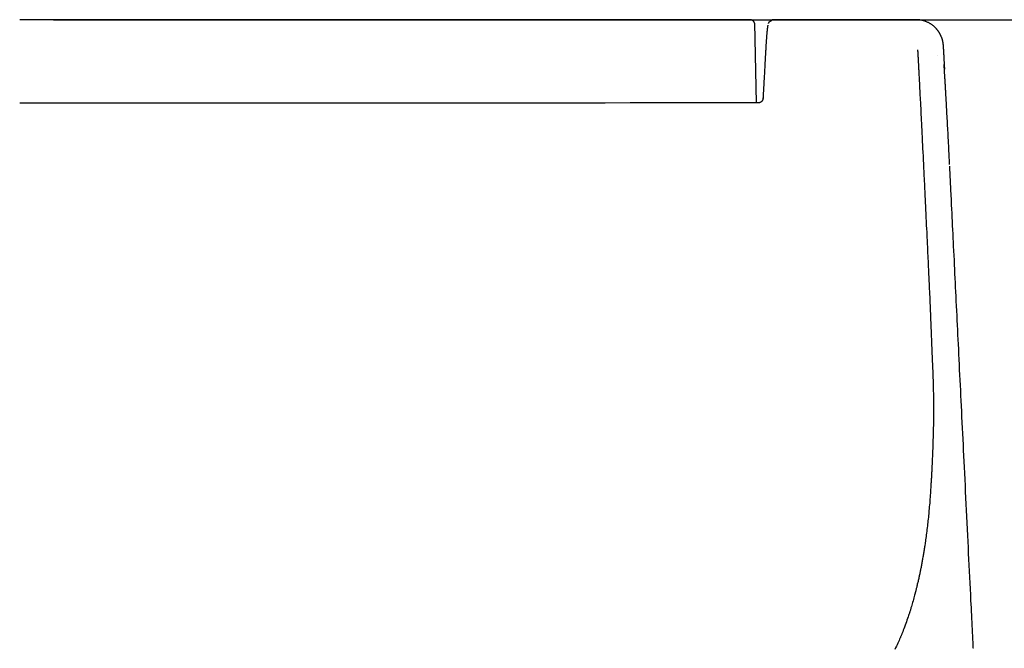
# Model space of a CAD drawing. Extents: x -11 to 1989, y 85 to 2885.
# Drawn here: x 1490 to 1694, y 1504 to 1634 of the extents above; entities that cross this region are included whole.
import ezdxf

# ---------------------------------------------------------------- set-up
doc = ezdxf.new("R2010")
doc.units = 0
doc.layers.get('0').update_dxf_attribs({"linetype": 'CONTINUOUS'})
doc.layers.get('DEFPOINTS').update_dxf_attribs({"linetype": 'CONTINUOUS'})
doc.layers.add('温水洗浄便座', color=7, linetype='CONTINUOUS')
doc.styles.add('EXCADDIM1', font='monotxt', dxfattribs={"width": 0.84, "bigfont": 'extfont'})
doc.styles.get("Standard").update_dxf_attribs({"font": 'monotxt', "bigfont": 'extfont'})
doc.dimstyles.new('ISO-25', dxfattribs={"dimtxt": 2.5, "dimasz": 2.5, "dimexe": 1.25, "dimexo": 0.625, "dimtad": 1, "dimtxsty": 'STANDARD', "dimcen": 2.5, "dimazin": 3, "dimtfac": 1, "dimtmove": 0, "dimatfit": 3})

# ---------------------------------------------------------------- blocks, each defined once
blk = doc.blocks.new('EX_NORM')
at = {"color": 0, "linetype": 'CONTINUOUS'}
for q in [(-1, 0.1667), (-1, 0), (-1, -0.1667)]:
    blk.add_line((0, 0), q, dxfattribs=at)
blk = doc.blocks.new('*D19')
at = {"layer": 'DEFPOINTS', "color": 0}
for p in [(1490, 1634), (1490, 1428.1), (1785, 1428.1)]:
    blk.add_point(p, dxfattribs=at)
at = {"layer": '温水洗浄便座', "color": 3, "linetype": 'CONTINUOUS'}
for p, q in [((1497, 1634), (1795, 1634)), ((1785, 1604), (1785, 1458.1)), ((1497, 1428.1), (1795, 1428.1))]:
    blk.add_line(p, q, dxfattribs=at)
at = {"layer": '温水洗浄便座', "color": 3, "xscale": 30, "yscale": 30, "zscale": 30}
for p, rotation in [((1785, 1634), 90), ((1785, 1428.1), 270)]:
    blk.add_blockref('EX_NORM', p, dxfattribs=dict(at, rotation=rotation))
at = {"layer": '温水洗浄便座', "color": 2, "insert": (1760, 1531.05), "char_height": 40, "attachment_point": 5, "rotation": 90, "style": 'EXCADDIM1'}
blk.add_mtext('210', dxfattribs=at)

msp = doc.modelspace()

# ---------------------------------------------------------------- linework, layer by layer
at = {"layer": '温水洗浄便座', "color": 6, "linetype": 'CONTINUOUS'}
for p, q in [((1641.17, 1634), (1490, 1634)), ((1641.9, 1633.27), (1642.21, 1616.8)), ((1675.26, 1634), (1645.73, 1634)), ((1682.26, 1603.42), (1682.25, 1603.74)), ((1682.26, 1603.42), (1682.25, 1603.74))]:
    msp.add_line(p, q, dxfattribs=at)
at = {"layer": '温水洗浄便座', "color": 6, "linetype": 'CONTINUOUS', "flags": 128}
for points in [[(1641.9, 1633.27), (1641.9, 1633.27), (1641.9, 1633.27), (1641.9, 1633.27), (1641.9, 1633.27), (1641.9, 1633.27), (1641.9, 1633.28), (1641.9, 1633.28), (1641.9, 1633.28), (1641.9, 1633.29), (1641.9, 1633.29), (1641.9, 1633.29), (1641.89, 1633.3), (1641.89, 1633.31), (1641.89, 1633.32), (1641.89, 1633.33), (1641.89, 1633.33), (1641.89, 1633.34), (1641.88, 1633.35), (1641.88, 1633.36), (1641.88, 1633.37), (1641.88, 1633.38), (1641.87, 1633.38), (1641.86, 1633.41), (1641.85, 1633.44), (1641.84, 1633.46), (1641.82, 1633.49), (1641.81, 1633.52), (1641.79, 1633.55), (1641.77, 1633.58), (1641.75, 1633.61), (1641.72, 1633.64), (1641.7, 1633.67), (1641.67, 1633.7), (1641.64, 1633.73), (1641.6, 1633.76), (1641.57, 1633.79), (1641.53, 1633.82), (1641.49, 1633.84), (1641.45, 1633.86), (1641.42, 1633.89), (1641.38, 1633.91), (1641.34, 1633.92), (1641.3, 1633.94), (1641.26, 1633.95), (1641.24, 1633.96), (1641.22, 1633.96), (1641.2, 1633.97), (1641.18, 1633.97), (1641.16, 1633.98), (1641.14, 1633.98), (1641.12, 1633.98), (1641.1, 1633.98), (1641.08, 1633.99), (1641.06, 1633.99), (1641.04, 1633.99), (1641.03, 1633.99), (1641.02, 1633.99), (1641.01, 1633.99), (1641, 1634), (1640.99, 1634), (1640.99, 1634), (1640.98, 1634), (1640.98, 1634), (1640.97, 1634), (1640.97, 1634), (1640.97, 1634)], [(1644.68, 1632.9), (1644.68, 1632.9), (1644.68, 1632.9), (1644.68, 1632.89), (1644.68, 1632.89), (1644.68, 1632.89), (1644.68, 1632.89), (1644.68, 1632.89), (1644.68, 1632.88), (1644.68, 1632.88), (1644.68, 1632.88), (1644.67, 1632.88), (1644.67, 1632.87), (1644.67, 1632.86), (1644.67, 1632.86), (1644.66, 1632.85), (1644.66, 1632.85), (1644.66, 1632.84), (1644.66, 1632.84), (1644.65, 1632.83), (1644.65, 1632.83), (1644.65, 1632.82), (1644.65, 1632.81), (1644.64, 1632.78), (1644.63, 1632.74), (1644.62, 1632.7), (1644.61, 1632.65), (1644.6, 1632.59), (1644.59, 1632.54), (1644.58, 1632.48), (1644.57, 1632.41), (1644.56, 1632.35), (1644.55, 1632.28), (1644.54, 1632.22), (1644.53, 1632.11), (1644.52, 1631.99), (1644.51, 1631.88), (1644.49, 1631.77), (1644.48, 1631.66), (1644.47, 1631.55), (1644.46, 1631.43), (1644.45, 1631.32), (1644.44, 1631.2), (1644.43, 1631.09), (1644.42, 1630.97), (1644.4, 1630.81), (1644.39, 1630.65), (1644.38, 1630.49), (1644.37, 1630.33), (1644.35, 1630.16), (1644.34, 1629.99), (1644.33, 1629.83), (1644.32, 1629.66), (1644.3, 1629.49), (1644.29, 1629.32), (1644.28, 1629.16), (1644.27, 1629.01), (1644.26, 1628.86), (1644.25, 1628.72), (1644.25, 1628.58), (1644.24, 1628.43), (1644.23, 1628.29), (1644.22, 1628.15), (1644.21, 1628.01), (1644.2, 1627.87), (1644.2, 1627.73), (1644.19, 1627.6), (1644.19, 1627.53), (1644.18, 1627.47), (1644.18, 1627.41), (1644.17, 1627.35), (1644.17, 1627.29), (1644.17, 1627.25), (1644.17, 1627.2), (1644.16, 1627.17), (1644.16, 1627.14), (1644.16, 1627.13), (1644.16, 1627.12)], [(1645.74, 1634), (1645.74, 1634), (1645.73, 1634), (1645.73, 1634), (1645.73, 1633.99), (1645.73, 1633.99), (1645.72, 1633.99), (1645.72, 1633.99), (1645.71, 1633.99), (1645.71, 1633.99), (1645.7, 1633.99), (1645.7, 1633.99), (1645.69, 1633.99), (1645.68, 1633.99), (1645.67, 1633.98), (1645.66, 1633.98), (1645.65, 1633.98), (1645.64, 1633.98), (1645.63, 1633.98), (1645.62, 1633.97), (1645.62, 1633.97), (1645.61, 1633.97), (1645.6, 1633.96), (1645.58, 1633.96), (1645.57, 1633.95), (1645.56, 1633.94), (1645.54, 1633.94), (1645.53, 1633.93), (1645.51, 1633.92), (1645.5, 1633.91), (1645.49, 1633.9), (1645.47, 1633.89), (1645.46, 1633.88), (1645.44, 1633.87), (1645.43, 1633.86), (1645.42, 1633.84), (1645.4, 1633.83), (1645.39, 1633.82), (1645.38, 1633.81), (1645.36, 1633.8), (1645.35, 1633.79), (1645.34, 1633.78), (1645.33, 1633.77), (1645.32, 1633.77), (1645.31, 1633.76), (1645.31, 1633.76), (1645.31, 1633.75), (1645.3, 1633.75), (1645.3, 1633.75), (1645.3, 1633.75), (1645.29, 1633.74), (1645.29, 1633.74), (1645.29, 1633.74), (1645.29, 1633.74), (1645.28, 1633.74), (1645.28, 1633.73), (1645.28, 1633.73), (1645.27, 1633.73), (1645.27, 1633.73), (1645.27, 1633.72), (1645.26, 1633.72), (1645.26, 1633.72), (1645.26, 1633.72), (1645.26, 1633.71), (1645.25, 1633.71), (1645.25, 1633.71), (1645.25, 1633.71), (1645.24, 1633.7), (1645.24, 1633.7), (1645.24, 1633.7), (1645.24, 1633.7), (1645.24, 1633.7), (1645.24, 1633.7), (1645.23, 1633.7), (1645.23, 1633.69), (1645.23, 1633.69), (1645.23, 1633.69), (1645.23, 1633.69), (1645.22, 1633.69), (1645.22, 1633.69), (1645.22, 1633.69), (1645.22, 1633.69), (1645.22, 1633.68), (1645.22, 1633.68), (1645.22, 1633.68), (1645.21, 1633.68), (1645.21, 1633.68), (1645.21, 1633.68), (1645.21, 1633.68), (1645.21, 1633.68), (1645.21, 1633.68), (1645.21, 1633.68), (1645.21, 1633.68), (1645.2, 1633.67), (1645.2, 1633.67), (1645.2, 1633.67), (1645.2, 1633.67), (1645.2, 1633.67), (1645.2, 1633.67), (1645.2, 1633.67), (1645.2, 1633.67), (1645.2, 1633.67), (1645.2, 1633.67), (1645.19, 1633.67), (1645.19, 1633.67), (1645.19, 1633.67), (1645.19, 1633.67), (1645.19, 1633.66), (1645.19, 1633.66), (1645.19, 1633.66), (1645.19, 1633.66), (1645.19, 1633.66), (1645.19, 1633.66), (1645.18, 1633.66), (1645.18, 1633.66), (1645.18, 1633.66), (1645.18, 1633.66), (1645.18, 1633.66), (1645.18, 1633.65), (1645.18, 1633.65), (1645.17, 1633.65), (1645.17, 1633.65), (1645.17, 1633.65), (1645.17, 1633.65), (1645.17, 1633.65), (1645.16, 1633.64), (1645.16, 1633.64), (1645.16, 1633.64), (1645.16, 1633.64), (1645.15, 1633.64), (1645.15, 1633.64), (1645.15, 1633.63), (1645.15, 1633.63), (1645.14, 1633.63), (1645.14, 1633.63), (1645.14, 1633.63), (1645.14, 1633.63), (1645.13, 1633.62), (1645.13, 1633.62), (1645.13, 1633.62), (1645.13, 1633.62), (1645.12, 1633.62), (1645.12, 1633.62), (1645.12, 1633.62), (1645.11, 1633.61), (1645.11, 1633.61), (1645.1, 1633.6), (1645.1, 1633.6), (1645.09, 1633.6), (1645.08, 1633.59), (1645.08, 1633.59), (1645.07, 1633.59), (1645.06, 1633.58), (1645.06, 1633.58), (1645.05, 1633.57), (1645.04, 1633.57), (1645.04, 1633.57), (1645.03, 1633.56), (1645.02, 1633.56), (1645.02, 1633.56), (1645.01, 1633.55), (1645, 1633.55), (1645, 1633.55), (1644.99, 1633.54), (1644.99, 1633.54), (1644.98, 1633.54), (1644.97, 1633.53), (1644.96, 1633.53), (1644.96, 1633.53), (1644.95, 1633.52), (1644.94, 1633.52), (1644.93, 1633.51), (1644.93, 1633.51), (1644.92, 1633.5), (1644.91, 1633.5), (1644.91, 1633.49), (1644.9, 1633.49), (1644.89, 1633.48), (1644.88, 1633.47), (1644.87, 1633.47), (1644.86, 1633.46), (1644.86, 1633.45), (1644.85, 1633.44), (1644.84, 1633.43), (1644.83, 1633.42), (1644.82, 1633.42), (1644.82, 1633.41), (1644.81, 1633.4), (1644.8, 1633.39), (1644.8, 1633.39), (1644.8, 1633.38), (1644.79, 1633.37), (1644.79, 1633.37), (1644.78, 1633.36), (1644.78, 1633.35), (1644.77, 1633.35), (1644.77, 1633.34), (1644.77, 1633.33), (1644.76, 1633.32), (1644.76, 1633.31), (1644.75, 1633.3), (1644.75, 1633.29), (1644.75, 1633.28), (1644.74, 1633.27), (1644.74, 1633.27), (1644.74, 1633.26), (1644.74, 1633.25), (1644.74, 1633.25), (1644.74, 1633.24), (1644.73, 1633.24), (1644.73, 1633.24), (1644.73, 1633.24), (1644.73, 1633.24), (1644.73, 1633.24), (1644.73, 1633.24), (1644.73, 1633.24), (1644.73, 1633.24), (1644.73, 1633.24), (1644.73, 1633.24), (1644.73, 1633.24), (1644.73, 1633.24)], [(1681.04, 1627.08), (1681.04, 1627.08), (1681.04, 1627.09), (1681.04, 1627.1), (1681.04, 1627.11), (1681.04, 1627.13), (1681.04, 1627.15), (1681.04, 1627.17), (1681.04, 1627.2), (1681.03, 1627.22), (1681.03, 1627.25), (1681.03, 1627.28), (1681.03, 1627.35), (1681.02, 1627.41), (1681.02, 1627.48), (1681.02, 1627.56), (1681.01, 1627.63), (1681.01, 1627.71), (1681, 1627.78), (1681, 1627.85), (1680.99, 1627.93), (1680.99, 1628), (1680.99, 1628.07), (1680.98, 1628.13), (1680.98, 1628.2), (1680.97, 1628.26), (1680.97, 1628.32), (1680.97, 1628.37), (1680.96, 1628.43), (1680.96, 1628.49), (1680.95, 1628.55), (1680.95, 1628.6), (1680.94, 1628.66), (1680.94, 1628.72), (1680.93, 1628.78), (1680.92, 1628.84), (1680.92, 1628.91), (1680.91, 1628.97), (1680.9, 1629.03), (1680.89, 1629.1), (1680.88, 1629.16), (1680.87, 1629.22), (1680.86, 1629.28), (1680.85, 1629.35), (1680.84, 1629.41), (1680.83, 1629.46), (1680.82, 1629.51), (1680.81, 1629.57), (1680.8, 1629.62), (1680.78, 1629.67), (1680.77, 1629.72), (1680.76, 1629.78), (1680.75, 1629.83), (1680.73, 1629.88), (1680.72, 1629.93), (1680.7, 1629.98), (1680.68, 1630.05), (1680.66, 1630.11), (1680.64, 1630.17), (1680.61, 1630.24), (1680.59, 1630.3), (1680.57, 1630.37), (1680.54, 1630.43), (1680.51, 1630.49), (1680.49, 1630.56), (1680.46, 1630.62), (1680.43, 1630.69), (1680.39, 1630.76), (1680.36, 1630.83), (1680.33, 1630.9), (1680.29, 1630.96), (1680.25, 1631.03), (1680.22, 1631.1), (1680.18, 1631.17), (1680.14, 1631.23), (1680.1, 1631.3), (1680.06, 1631.36), (1680.02, 1631.42), (1679.98, 1631.48), (1679.94, 1631.54), (1679.9, 1631.6), (1679.85, 1631.66), (1679.81, 1631.72), (1679.77, 1631.78), (1679.72, 1631.83), (1679.68, 1631.89), (1679.63, 1631.94), (1679.59, 1632), (1679.54, 1632.05), (1679.48, 1632.12), (1679.41, 1632.19), (1679.35, 1632.26), (1679.28, 1632.33), (1679.21, 1632.4), (1679.14, 1632.46), (1679.07, 1632.53), (1679, 1632.59), (1678.93, 1632.66), (1678.86, 1632.72), (1678.78, 1632.78), (1678.69, 1632.85), (1678.6, 1632.92), (1678.51, 1632.98), (1678.42, 1633.05), (1678.33, 1633.11), (1678.23, 1633.17), (1678.14, 1633.22), (1678.04, 1633.28), (1677.93, 1633.34), (1677.83, 1633.39), (1677.72, 1633.44), (1677.6, 1633.5), (1677.47, 1633.55), (1677.34, 1633.61), (1677.21, 1633.66), (1677.08, 1633.7), (1676.95, 1633.75), (1676.81, 1633.79), (1676.68, 1633.82), (1676.55, 1633.86), (1676.42, 1633.88), (1676.29, 1633.91), (1676.22, 1633.92), (1676.14, 1633.93), (1676.07, 1633.94), (1676, 1633.95), (1675.93, 1633.96), (1675.85, 1633.96), (1675.78, 1633.97), (1675.71, 1633.97), (1675.64, 1633.98), (1675.57, 1633.98), (1675.5, 1633.99), (1675.47, 1633.99), (1675.44, 1633.99), (1675.41, 1633.99), (1675.38, 1633.99), (1675.35, 1634), (1675.32, 1634), (1675.3, 1634), (1675.28, 1634), (1675.27, 1634), (1675.26, 1634), (1675.26, 1634)], [(1644.16, 1627.06), (1644.16, 1627.04), (1644.15, 1626.98), (1644.15, 1626.89), (1644.14, 1626.77), (1644.14, 1626.62), (1644.13, 1626.46), (1644.12, 1626.28), (1644.11, 1626.1), (1644.1, 1625.91), (1644.09, 1625.72), (1644.08, 1625.54), (1644.07, 1625.39), (1644.06, 1625.24), (1644.06, 1625.1), (1644.05, 1624.97), (1644.04, 1624.84), (1644.03, 1624.72), (1644.03, 1624.59), (1644.02, 1624.46), (1644.01, 1624.34), (1644.01, 1624.21), (1644, 1624.07), (1643.98, 1623.77), (1643.96, 1623.46), (1643.95, 1623.12), (1643.93, 1622.78), (1643.91, 1622.42), (1643.89, 1622.07), (1643.87, 1621.71), (1643.85, 1621.37), (1643.83, 1621.03), (1643.81, 1620.71), (1643.79, 1620.42), (1643.79, 1620.28), (1643.78, 1620.15), (1643.77, 1620.02), (1643.76, 1619.89), (1643.76, 1619.76), (1643.75, 1619.64), (1643.74, 1619.51), (1643.73, 1619.37), (1643.73, 1619.23), (1643.72, 1619.09), (1643.71, 1618.94), (1643.7, 1618.77), (1643.69, 1618.61), (1643.68, 1618.44), (1643.67, 1618.28), (1643.66, 1618.12), (1643.66, 1617.98), (1643.65, 1617.85), (1643.64, 1617.75), (1643.64, 1617.66), (1643.63, 1617.61), (1643.63, 1617.59)], [(1675.59, 1627.76), (1675.59, 1627.76), (1675.59, 1627.76), (1675.59, 1627.76), (1675.59, 1627.75), (1675.59, 1627.75), (1675.59, 1627.74), (1675.59, 1627.74), (1675.59, 1627.73), (1675.59, 1627.73), (1675.59, 1627.72), (1675.59, 1627.71), (1675.59, 1627.71), (1675.6, 1627.7), (1675.6, 1627.7), (1675.6, 1627.69), (1675.6, 1627.68), (1675.6, 1627.68), (1675.6, 1627.67), (1675.6, 1627.67), (1675.6, 1627.66), (1675.6, 1627.66), (1675.6, 1627.65), (1675.6, 1627.64), (1675.6, 1627.62), (1675.6, 1627.61), (1675.6, 1627.59), (1675.6, 1627.58), (1675.6, 1627.56), (1675.61, 1627.55), (1675.61, 1627.53), (1675.61, 1627.52), (1675.61, 1627.51), (1675.61, 1627.5), (1675.61, 1627.49), (1675.61, 1627.49), (1675.61, 1627.48), (1675.61, 1627.48), (1675.61, 1627.47), (1675.61, 1627.47), (1675.61, 1627.46), (1675.61, 1627.46), (1675.61, 1627.46), (1675.61, 1627.45), (1675.61, 1627.45), (1675.61, 1627.43), (1675.61, 1627.41), (1675.62, 1627.4), (1675.62, 1627.37), (1675.62, 1627.35), (1675.62, 1627.33), (1675.62, 1627.31), (1675.62, 1627.29), (1675.62, 1627.27), (1675.63, 1627.25), (1675.63, 1627.23), (1675.63, 1627.22), (1675.63, 1627.21), (1675.63, 1627.2), (1675.63, 1627.19), (1675.63, 1627.18), (1675.63, 1627.17), (1675.63, 1627.17), (1675.63, 1627.16), (1675.63, 1627.15), (1675.63, 1627.14), (1675.63, 1627.13), (1675.63, 1627.1), (1675.64, 1627.07), (1675.64, 1627.03), (1675.64, 1626.99), (1675.64, 1626.95), (1675.65, 1626.9), (1675.65, 1626.86), (1675.65, 1626.82), (1675.65, 1626.78), (1675.66, 1626.74), (1675.66, 1626.7), (1675.66, 1626.68), (1675.66, 1626.66), (1675.66, 1626.64), (1675.66, 1626.63), (1675.66, 1626.61), (1675.67, 1626.59), (1675.67, 1626.58), (1675.67, 1626.56), (1675.67, 1626.54), (1675.67, 1626.53), (1675.67, 1626.51), (1675.67, 1626.45), (1675.68, 1626.38), (1675.68, 1626.31), (1675.69, 1626.23), (1675.69, 1626.15), (1675.69, 1626.07), (1675.7, 1625.98), (1675.7, 1625.9), (1675.71, 1625.82), (1675.71, 1625.75), (1675.72, 1625.68), (1675.72, 1625.64), (1675.72, 1625.6), (1675.72, 1625.57), (1675.72, 1625.53), (1675.73, 1625.5), (1675.73, 1625.47), (1675.73, 1625.44), (1675.73, 1625.4), (1675.73, 1625.37), (1675.73, 1625.34), (1675.74, 1625.3), (1675.74, 1625.19), (1675.75, 1625.06), (1675.76, 1624.91), (1675.77, 1624.76), (1675.77, 1624.6), (1675.78, 1624.44), (1675.79, 1624.28), (1675.8, 1624.12), (1675.81, 1623.97), (1675.82, 1623.82), (1675.82, 1623.69), (1675.83, 1623.61), (1675.83, 1623.54), (1675.84, 1623.47), (1675.84, 1623.4), (1675.84, 1623.33), (1675.85, 1623.27), (1675.85, 1623.21), (1675.85, 1623.15), (1675.86, 1623.08), (1675.86, 1623.02), (1675.86, 1622.95), (1675.87, 1622.72), (1675.89, 1622.47), (1675.9, 1622.19), (1675.92, 1621.89), (1675.93, 1621.58), (1675.95, 1621.27), (1675.97, 1620.95), (1675.98, 1620.64), (1676, 1620.34), (1676.01, 1620.06), (1676.03, 1619.8), (1676.03, 1619.64), (1676.04, 1619.5), (1676.05, 1619.36), (1676.06, 1619.23), (1676.06, 1619.1), (1676.07, 1618.98), (1676.07, 1618.86), (1676.08, 1618.74), (1676.09, 1618.61), (1676.09, 1618.48), (1676.1, 1618.35), (1676.12, 1617.91), (1676.15, 1617.41), (1676.18, 1616.86), (1676.21, 1616.27), (1676.24, 1615.66), (1676.27, 1615.04), (1676.3, 1614.41), (1676.33, 1613.78), (1676.36, 1613.17), (1676.39, 1612.59), (1676.42, 1612.05), (1676.43, 1611.72), (1676.45, 1611.4), (1676.47, 1611.1), (1676.48, 1610.81), (1676.49, 1610.53), (1676.51, 1610.25), (1676.52, 1609.97), (1676.54, 1609.68), (1676.55, 1609.39), (1676.57, 1609.09), (1676.58, 1608.77), (1676.61, 1608.1), (1676.65, 1607.37), (1676.69, 1606.6), (1676.73, 1605.8), (1676.77, 1604.99), (1676.81, 1604.17), (1676.85, 1603.36), (1676.89, 1602.57), (1676.92, 1601.82), (1676.96, 1601.11), (1676.99, 1600.47), (1677, 1600.18), (1677.01, 1599.9), (1677.03, 1599.64), (1677.04, 1599.38), (1677.05, 1599.13), (1677.06, 1598.88), (1677.08, 1598.62), (1677.09, 1598.36), (1677.1, 1598.1), (1677.11, 1597.82), (1677.13, 1597.53), (1677.16, 1596.89), (1677.19, 1596.2), (1677.23, 1595.47), (1677.26, 1594.69), (1677.3, 1593.9), (1677.34, 1593.1), (1677.37, 1592.3), (1677.41, 1591.52), (1677.45, 1590.77), (1677.48, 1590.06), (1677.51, 1589.4), (1677.53, 1589.1), (1677.54, 1588.81), (1677.55, 1588.53), (1677.56, 1588.26), (1677.58, 1587.99), (1677.59, 1587.72), (1677.6, 1587.45), (1677.62, 1587.17), (1677.63, 1586.88), (1677.64, 1586.58), (1677.66, 1586.26), (1677.68, 1585.76), (1677.71, 1585.21), (1677.73, 1584.65), (1677.76, 1584.07), (1677.79, 1583.48), (1677.82, 1582.9), (1677.84, 1582.34), (1677.87, 1581.8), (1677.89, 1581.3), (1677.91, 1580.85), (1677.93, 1580.45), (1677.94, 1580.34), (1677.94, 1580.22), (1677.95, 1580.12), (1677.95, 1580.01), (1677.96, 1579.91), (1677.96, 1579.8), (1677.97, 1579.69), (1677.97, 1579.58), (1677.98, 1579.47), (1677.98, 1579.35), (1677.99, 1579.22), (1678, 1578.93), (1678.01, 1578.61), (1678.03, 1578.26), (1678.05, 1577.9), (1678.06, 1577.52), (1678.08, 1577.13), (1678.1, 1576.75), (1678.11, 1576.38), (1678.13, 1576.02), (1678.14, 1575.69), (1678.16, 1575.38), (1678.16, 1575.24), (1678.17, 1575.1), (1678.17, 1574.97), (1678.18, 1574.85), (1678.18, 1574.73), (1678.19, 1574.61), (1678.19, 1574.48), (1678.2, 1574.36), (1678.2, 1574.23), (1678.21, 1574.1), (1678.22, 1573.96), (1678.23, 1573.65), (1678.24, 1573.32), (1678.26, 1572.96), (1678.27, 1572.59), (1678.29, 1572.21), (1678.3, 1571.83), (1678.32, 1571.45), (1678.33, 1571.07), (1678.35, 1570.72), (1678.36, 1570.39), (1678.37, 1570.08), (1678.38, 1569.94), (1678.38, 1569.81), (1678.39, 1569.69), (1678.39, 1569.56), (1678.4, 1569.44), (1678.4, 1569.32), (1678.41, 1569.2), (1678.41, 1569.08), (1678.42, 1568.95), (1678.42, 1568.82), (1678.43, 1568.68), (1678.44, 1568.38), (1678.45, 1568.06), (1678.47, 1567.71), (1678.48, 1567.34), (1678.49, 1566.97), (1678.51, 1566.6), (1678.52, 1566.22), (1678.54, 1565.86), (1678.55, 1565.51), (1678.57, 1565.19), (1678.58, 1564.89), (1678.58, 1564.75), (1678.59, 1564.63), (1678.59, 1564.5), (1678.6, 1564.38), (1678.6, 1564.27), (1678.61, 1564.15), (1678.61, 1564.04), (1678.62, 1563.92), (1678.62, 1563.79), (1678.63, 1563.67), (1678.63, 1563.53), (1678.65, 1563.24), (1678.66, 1562.92), (1678.67, 1562.58), (1678.69, 1562.22), (1678.7, 1561.85), (1678.72, 1561.48), (1678.73, 1561.12), (1678.74, 1560.76), (1678.76, 1560.42), (1678.77, 1560.1), (1678.78, 1559.81), (1678.79, 1559.68), (1678.79, 1559.55), (1678.8, 1559.43), (1678.8, 1559.31), (1678.8, 1559.19), (1678.81, 1559.08), (1678.81, 1558.96), (1678.81, 1558.85), (1678.82, 1558.73), (1678.82, 1558.6), (1678.82, 1558.46), (1678.83, 1558.18), (1678.84, 1557.86), (1678.85, 1557.53), (1678.85, 1557.18), (1678.86, 1556.82), (1678.87, 1556.46), (1678.87, 1556.11), (1678.88, 1555.76), (1678.89, 1555.42), (1678.89, 1555.11), (1678.89, 1554.83), (1678.89, 1554.7), (1678.9, 1554.58), (1678.9, 1554.46), (1678.9, 1554.34), (1678.9, 1554.23), (1678.9, 1554.12), (1678.9, 1554.01), (1678.9, 1553.89), (1678.9, 1553.77), (1678.9, 1553.65), (1678.9, 1553.52), (1678.89, 1553.24), (1678.89, 1552.94), (1678.89, 1552.62), (1678.89, 1552.28), (1678.88, 1551.93), (1678.88, 1551.58), (1678.87, 1551.24), (1678.87, 1550.9), (1678.87, 1550.58), (1678.86, 1550.27), (1678.86, 1550), (1678.86, 1549.87), (1678.85, 1549.75), (1678.85, 1549.64), (1678.85, 1549.53), (1678.85, 1549.42), (1678.84, 1549.32), (1678.84, 1549.21), (1678.84, 1549.1), (1678.84, 1548.98), (1678.83, 1548.86), (1678.83, 1548.74), (1678.82, 1548.47), (1678.81, 1548.18), (1678.8, 1547.87), (1678.79, 1547.55), (1678.78, 1547.21), (1678.77, 1546.88), (1678.76, 1546.55), (1678.75, 1546.23), (1678.74, 1545.92), (1678.73, 1545.63), (1678.73, 1545.36), (1678.72, 1545.24), (1678.72, 1545.13), (1678.71, 1545.02), (1678.71, 1544.92), (1678.71, 1544.82), (1678.7, 1544.71), (1678.7, 1544.61), (1678.69, 1544.51), (1678.69, 1544.4), (1678.69, 1544.28), (1678.68, 1544.16), (1678.67, 1543.91), (1678.66, 1543.63), (1678.64, 1543.34), (1678.63, 1543.03), (1678.62, 1542.71), (1678.6, 1542.39), (1678.59, 1542.08), (1678.57, 1541.77), (1678.56, 1541.48), (1678.55, 1541.2), (1678.54, 1540.95), (1678.53, 1540.84), (1678.53, 1540.73), (1678.52, 1540.63), (1678.52, 1540.53), (1678.51, 1540.44), (1678.51, 1540.34), (1678.5, 1540.25), (1678.5, 1540.16), (1678.49, 1540.07), (1678.49, 1539.98), (1678.48, 1539.89), (1678.47, 1539.7), (1678.46, 1539.49), (1678.45, 1539.28), (1678.43, 1539.05), (1678.42, 1538.82), (1678.41, 1538.58), (1678.39, 1538.33), (1678.37, 1538.08), (1678.36, 1537.82), (1678.34, 1537.56), (1678.32, 1537.29), (1678.3, 1536.9), (1678.27, 1536.5), (1678.24, 1536.1), (1678.22, 1535.69), (1678.19, 1535.29), (1678.16, 1534.88), (1678.13, 1534.47), (1678.1, 1534.07), (1678.06, 1533.67), (1678.03, 1533.27), (1678, 1532.88), (1677.96, 1532.52), (1677.93, 1532.17), (1677.9, 1531.82), (1677.86, 1531.47), (1677.83, 1531.12), (1677.79, 1530.77), (1677.75, 1530.42), (1677.71, 1530.07), (1677.67, 1529.71), (1677.62, 1529.34), (1677.58, 1528.97), (1677.53, 1528.6), (1677.49, 1528.24), (1677.44, 1527.87), (1677.39, 1527.51), (1677.35, 1527.15), (1677.3, 1526.81), (1677.26, 1526.48), (1677.21, 1526.16), (1677.17, 1525.87), (1677.14, 1525.61), (1677.1, 1525.38), (1677.09, 1525.31), (1677.08, 1525.24), (1677.07, 1525.18), (1677.06, 1525.11), (1677.05, 1525.05), (1677.04, 1524.99), (1677.04, 1524.93), (1677.03, 1524.86), (1677.01, 1524.8), (1677, 1524.73), (1676.99, 1524.65), (1676.97, 1524.49), (1676.94, 1524.32), (1676.91, 1524.14), (1676.88, 1523.94), (1676.84, 1523.74), (1676.81, 1523.52), (1676.77, 1523.3), (1676.73, 1523.08), (1676.69, 1522.85), (1676.65, 1522.63), (1676.61, 1522.41), (1676.58, 1522.19), (1676.54, 1521.98), (1676.5, 1521.77), (1676.46, 1521.56), (1676.42, 1521.36), (1676.39, 1521.16), (1676.35, 1520.96), (1676.31, 1520.76), (1676.27, 1520.56), (1676.23, 1520.37), (1676.19, 1520.17), (1676.16, 1519.98), (1676.12, 1519.8), (1676.08, 1519.61), (1676.04, 1519.43), (1676, 1519.24), (1675.96, 1519.05), (1675.92, 1518.86), (1675.87, 1518.67), (1675.83, 1518.47), (1675.78, 1518.27), (1675.74, 1518.07), (1675.69, 1517.87), (1675.65, 1517.67), (1675.6, 1517.47), (1675.55, 1517.28), (1675.51, 1517.08), (1675.46, 1516.89), (1675.42, 1516.71), (1675.38, 1516.53), (1675.34, 1516.37), (1675.3, 1516.22), (1675.27, 1516.08), (1675.25, 1516.02), (1675.24, 1515.96), (1675.22, 1515.9), (1675.21, 1515.85), (1675.19, 1515.79), (1675.18, 1515.74), (1675.16, 1515.68), (1675.15, 1515.63), (1675.13, 1515.57), (1675.12, 1515.51), (1675.1, 1515.44), (1675.04, 1515.23), (1674.98, 1514.99), (1674.91, 1514.73), (1674.83, 1514.44), (1674.75, 1514.15), (1674.66, 1513.84), (1674.57, 1513.54), (1674.49, 1513.23), (1674.4, 1512.93), (1674.32, 1512.65), (1674.24, 1512.39), (1674.2, 1512.23), (1674.15, 1512.08), (1674.11, 1511.94), (1674.07, 1511.81), (1674.03, 1511.67), (1673.98, 1511.54), (1673.94, 1511.41), (1673.9, 1511.28), (1673.85, 1511.14), (1673.8, 1511), (1673.75, 1510.85), (1673.65, 1510.55), (1673.53, 1510.23), (1673.41, 1509.88), (1673.28, 1509.52), (1673.15, 1509.16), (1673.02, 1508.8), (1672.89, 1508.44), (1672.76, 1508.09), (1672.64, 1507.76), (1672.52, 1507.45), (1672.41, 1507.17), (1672.36, 1507.04), (1672.32, 1506.93), (1672.27, 1506.81), (1672.23, 1506.71), (1672.18, 1506.6), (1672.14, 1506.49), (1672.1, 1506.39), (1672.05, 1506.28), (1672, 1506.17), (1671.95, 1506.05), (1671.89, 1505.93), (1671.78, 1505.67), (1671.65, 1505.39), (1671.51, 1505.09), (1671.37, 1504.78), (1671.22, 1504.46), (1671.06, 1504.14), (1670.91, 1503.82)], [(1679.74, 1626.52), (1679.74, 1626.52)], [(1681.22, 1623.78), (1681.22, 1623.78), (1681.22, 1623.8), (1681.22, 1623.83), (1681.22, 1623.88), (1681.21, 1623.93), (1681.21, 1623.99), (1681.21, 1624.05), (1681.2, 1624.13), (1681.2, 1624.21), (1681.2, 1624.29), (1681.19, 1624.37), (1681.18, 1624.52), (1681.18, 1624.67), (1681.17, 1624.82), (1681.16, 1624.98), (1681.15, 1625.14), (1681.14, 1625.29), (1681.13, 1625.45), (1681.13, 1625.6), (1681.12, 1625.75), (1681.11, 1625.89), (1681.1, 1626.04), (1681.1, 1626.12), (1681.09, 1626.2), (1681.09, 1626.28), (1681.08, 1626.36), (1681.08, 1626.43), (1681.08, 1626.51), (1681.07, 1626.58), (1681.07, 1626.66), (1681.06, 1626.73), (1681.06, 1626.8), (1681.06, 1626.87), (1681.05, 1626.9), (1681.05, 1626.92), (1681.05, 1626.95), (1681.05, 1626.98), (1681.05, 1627), (1681.05, 1627.02), (1681.05, 1627.04), (1681.04, 1627.06), (1681.04, 1627.07), (1681.04, 1627.08), (1681.04, 1627.08)], [(1682.23, 1604.05), (1682.23, 1604.09), (1682.22, 1604.19), (1682.22, 1604.34), (1682.21, 1604.55), (1682.19, 1604.8), (1682.18, 1605.08), (1682.16, 1605.39), (1682.15, 1605.72), (1682.13, 1606.07), (1682.11, 1606.42), (1682.09, 1606.77), (1682.07, 1607.18), (1682.05, 1607.59), (1682.03, 1607.98), (1682.01, 1608.37), (1681.99, 1608.75), (1681.97, 1609.13), (1681.95, 1609.51), (1681.93, 1609.89), (1681.91, 1610.28), (1681.89, 1610.67), (1681.87, 1611.06), (1681.85, 1611.55), (1681.82, 1612.05), (1681.79, 1612.56), (1681.76, 1613.06), (1681.74, 1613.57), (1681.71, 1614.06), (1681.68, 1614.55), (1681.66, 1615.01), (1681.63, 1615.46), (1681.61, 1615.89), (1681.58, 1616.29), (1681.57, 1616.46), (1681.56, 1616.62), (1681.56, 1616.78), (1681.55, 1616.94), (1681.54, 1617.09), (1681.53, 1617.24), (1681.52, 1617.4), (1681.51, 1617.55), (1681.5, 1617.7), (1681.49, 1617.86), (1681.48, 1618.02), (1681.47, 1618.19), (1681.46, 1618.37), (1681.45, 1618.54), (1681.44, 1618.73), (1681.43, 1618.91), (1681.42, 1619.1), (1681.41, 1619.3), (1681.4, 1619.5), (1681.39, 1619.7), (1681.37, 1619.9), (1681.36, 1620.11), (1681.35, 1620.32), (1681.34, 1620.54), (1681.32, 1620.76), (1681.31, 1620.98), (1681.3, 1621.2), (1681.28, 1621.43), (1681.27, 1621.65), (1681.26, 1621.87), (1681.24, 1622.09), (1681.23, 1622.31), (1681.22, 1622.53), (1681.21, 1622.68), (1681.2, 1622.83), (1681.19, 1622.99), (1681.18, 1623.14), (1681.17, 1623.29), (1681.16, 1623.44), (1681.15, 1623.59), (1681.15, 1623.74), (1681.14, 1623.89), (1681.13, 1624.04), (1681.12, 1624.18), (1681.11, 1624.26), (1681.11, 1624.33), (1681.11, 1624.41), (1681.1, 1624.48), (1681.1, 1624.54), (1681.09, 1624.6), (1681.09, 1624.65), (1681.09, 1624.69), (1681.09, 1624.72), (1681.09, 1624.74), (1681.09, 1624.74)], [(1642.82, 1616.8), (1642.62, 1616.8), (1642.07, 1616.8), (1641.18, 1616.8), (1639.99, 1616.8), (1638.54, 1616.8), (1636.86, 1616.8), (1634.98, 1616.8), (1632.93, 1616.79), (1630.76, 1616.79), (1628.49, 1616.79), (1626.15, 1616.79), (1621.21, 1616.78), (1616.16, 1616.78), (1610.99, 1616.77), (1605.74, 1616.77), (1600.4, 1616.77), (1595, 1616.76), (1589.54, 1616.76), (1584.03, 1616.75), (1578.5, 1616.75), (1572.95, 1616.75), (1567.39, 1616.74), (1561.84, 1616.74), (1556.3, 1616.74), (1550.78, 1616.74), (1545.3, 1616.73), (1539.85, 1616.73), (1534.45, 1616.73), (1529.11, 1616.73), (1523.83, 1616.73), (1518.61, 1616.73), (1513.48, 1616.73), (1508.44, 1616.73), (1505.87, 1616.73), (1503.37, 1616.73), (1500.97, 1616.73), (1498.71, 1616.73), (1496.63, 1616.73), (1494.76, 1616.73), (1493.15, 1616.73), (1491.83, 1616.73), (1490.84, 1616.73), (1490.22, 1616.73), (1490, 1616.73)], [(1643.66, 1617.73), (1643.66, 1617.73), (1643.66, 1617.73), (1643.66, 1617.73), (1643.66, 1617.72), (1643.66, 1617.72), (1643.66, 1617.71), (1643.66, 1617.71), (1643.66, 1617.7), (1643.66, 1617.69), (1643.65, 1617.68), (1643.65, 1617.67), (1643.65, 1617.66), (1643.65, 1617.64), (1643.65, 1617.63), (1643.64, 1617.61), (1643.64, 1617.6), (1643.64, 1617.59), (1643.64, 1617.57), (1643.63, 1617.56), (1643.63, 1617.54), (1643.63, 1617.53), (1643.62, 1617.51), (1643.61, 1617.48), (1643.6, 1617.45), (1643.58, 1617.42), (1643.57, 1617.39), (1643.55, 1617.35), (1643.53, 1617.32), (1643.51, 1617.29), (1643.49, 1617.26), (1643.47, 1617.22), (1643.45, 1617.19), (1643.42, 1617.16), (1643.4, 1617.13), (1643.37, 1617.1), (1643.34, 1617.08), (1643.32, 1617.05), (1643.29, 1617.02), (1643.26, 1617), (1643.23, 1616.98), (1643.19, 1616.95), (1643.16, 1616.93), (1643.13, 1616.91), (1643.09, 1616.9), (1643.06, 1616.88), (1643.03, 1616.87), (1643, 1616.86), (1642.97, 1616.85), (1642.94, 1616.84), (1642.91, 1616.83), (1642.88, 1616.82), (1642.86, 1616.81), (1642.84, 1616.81), (1642.82, 1616.8), (1642.8, 1616.8), (1642.8, 1616.8), (1642.8, 1616.8), (1642.8, 1616.8), (1642.8, 1616.8), (1642.79, 1616.8), (1642.79, 1616.8), (1642.79, 1616.8), (1642.79, 1616.8), (1642.78, 1616.8), (1642.78, 1616.8), (1642.78, 1616.8), (1642.78, 1616.8), (1642.78, 1616.8), (1642.77, 1616.8), (1642.77, 1616.8), (1642.77, 1616.8), (1642.77, 1616.8), (1642.77, 1616.8), (1642.77, 1616.8), (1642.77, 1616.8), (1642.77, 1616.8), (1642.77, 1616.8)], [(1687.13, 1504.04), (1687.12, 1504.06), (1687.12, 1504.12), (1687.12, 1504.23), (1687.11, 1504.36), (1687.1, 1504.53), (1687.09, 1504.73), (1687.08, 1504.94), (1687.07, 1505.18), (1687.06, 1505.43), (1687.04, 1505.69), (1687.03, 1505.95), (1687, 1506.62), (1686.97, 1507.3), (1686.93, 1508), (1686.9, 1508.7), (1686.86, 1509.42), (1686.83, 1510.15), (1686.79, 1510.88), (1686.75, 1511.63), (1686.72, 1512.38), (1686.68, 1513.14), (1686.64, 1513.9), (1686.58, 1515.1), (1686.52, 1516.31), (1686.46, 1517.52), (1686.4, 1518.75), (1686.34, 1519.97), (1686.28, 1521.21), (1686.22, 1522.44), (1686.16, 1523.67), (1686.1, 1524.91), (1686.04, 1526.14), (1685.98, 1527.36), (1685.92, 1528.68), (1685.85, 1529.99), (1685.79, 1531.29), (1685.73, 1532.58), (1685.66, 1533.87), (1685.6, 1535.15), (1685.54, 1536.43), (1685.48, 1537.7), (1685.41, 1538.97), (1685.35, 1540.23), (1685.29, 1541.48), (1685.23, 1542.65), (1685.18, 1543.81), (1685.12, 1544.97), (1685.06, 1546.13), (1685.01, 1547.28), (1684.95, 1548.43), (1684.89, 1549.58), (1684.84, 1550.73), (1684.78, 1551.87), (1684.73, 1553.02), (1684.67, 1554.16), (1684.62, 1555.23), (1684.56, 1556.3), (1684.51, 1557.36), (1684.46, 1558.43), (1684.41, 1559.5), (1684.36, 1560.57), (1684.3, 1561.63), (1684.25, 1562.7), (1684.2, 1563.77), (1684.15, 1564.83), (1684.1, 1565.9), (1684.05, 1566.89), (1684, 1567.88), (1683.95, 1568.87), (1683.9, 1569.86), (1683.85, 1570.86), (1683.8, 1571.85), (1683.76, 1572.84), (1683.71, 1573.84), (1683.66, 1574.83), (1683.61, 1575.83), (1683.56, 1576.83), (1683.52, 1577.75), (1683.47, 1578.68), (1683.43, 1579.6), (1683.38, 1580.53), (1683.33, 1581.47), (1683.29, 1582.4), (1683.24, 1583.34), (1683.2, 1584.29), (1683.15, 1585.24), (1683.1, 1586.2), (1683.06, 1587.16), (1683.02, 1588.01), (1682.97, 1588.86), (1682.93, 1589.72), (1682.89, 1590.58), (1682.85, 1591.44), (1682.81, 1592.3), (1682.76, 1593.15), (1682.72, 1594), (1682.68, 1594.85), (1682.64, 1595.69), (1682.6, 1596.52), (1682.58, 1597.03), (1682.55, 1597.53), (1682.53, 1598.04), (1682.5, 1598.54), (1682.48, 1599.04), (1682.45, 1599.53), (1682.43, 1600.02), (1682.41, 1600.5), (1682.38, 1600.98), (1682.36, 1601.46), (1682.34, 1601.93), (1682.33, 1602.13), (1682.32, 1602.33), (1682.31, 1602.53), (1682.3, 1602.71), (1682.29, 1602.88), (1682.28, 1603.03), (1682.28, 1603.16), (1682.27, 1603.27), (1682.27, 1603.35), (1682.27, 1603.4), (1682.26, 1603.42)]]:
    msp.add_lwpolyline(points, dxfattribs=at)

# ---------------------------------------------------------------- dimensions: what is measured, and where the dimension line sits
at = {"layer": '温水洗浄便座', "color": 3, "linetype": 'CONTINUOUS'}
dim = msp.add_linear_dim(base=(1785, 1428.1), p1=(1490, 1634), p2=(1490, 1428.1), angle=90, text='210', dimstyle='ISO-25', override={"dimtxt": 40, "dimasz": 30, "dimexe": 10, "dimexo": 7, "dimgap": 0, "dimtad": 1, "dimjust": 0, "dimtih": 0, "dimtoh": 0, "dimdec": 1, "dimzin": 8, "dimlunit": 2, "dimtxsty": 'EXCADDIM1', "dimblk1": 'EX_NORM', "dimblk2": 'EX_NORM', "dimsah": 1, "dimse1": 0, "dimse2": 0, "dimclrd": 3, "dimclre": 3, "dimclrt": 2, "dimtmove": 2}, dxfattribs=at)
dim.commit()
dim.dimension.update_dxf_attribs({"geometry": '*D19', "text_midpoint": (1760, 1531.05), "dimtype": 160})

doc.saveas('drawing.dxf')
